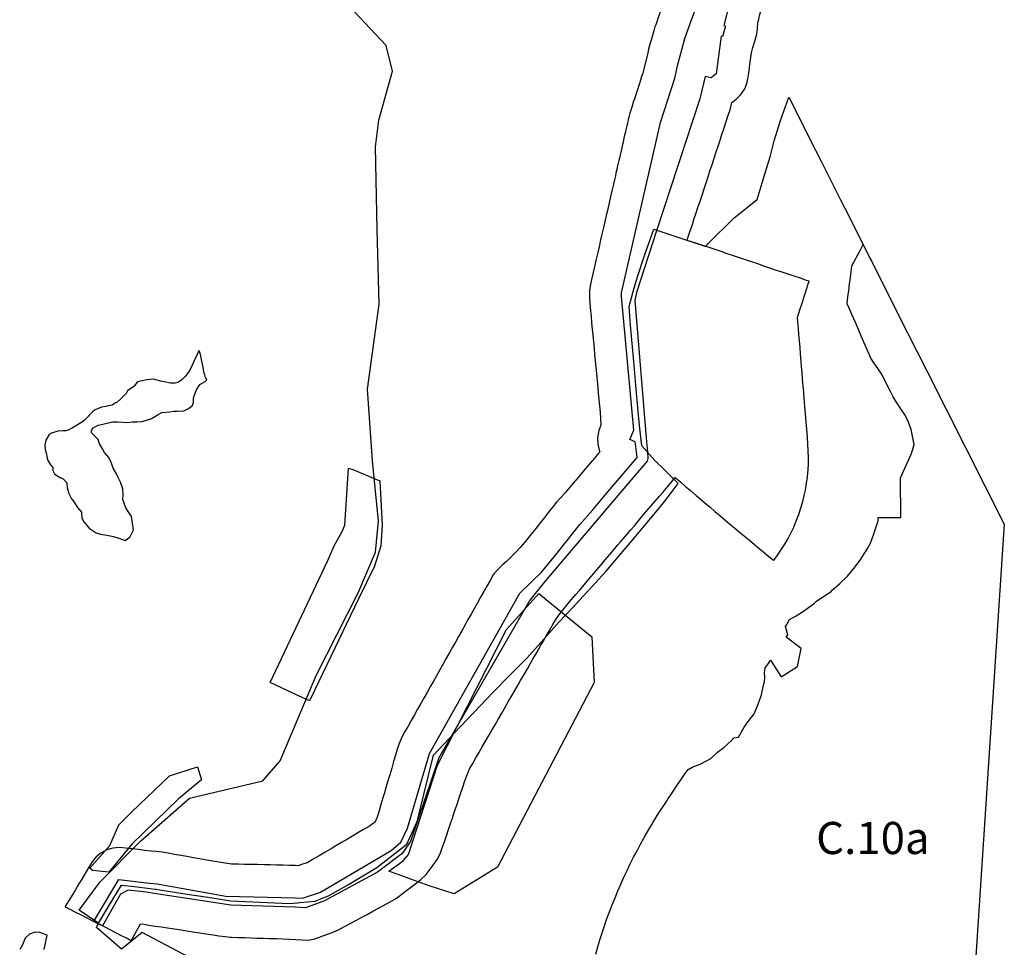
# Model space of a CAD drawing. Units: metres. Extents: x 574079 to 603061, y 4784392 to 4799111.
# Drawn here: x 587456 to 588069, y 4796082 to 4796659 of the extents above; entities that cross this region are included whole.
import ezdxf

# ---------------------------------------------------------------- set-up
doc = ezdxf.new("R2010")
doc.units = ezdxf.units.M
for name, color, linetype in [('C.10_TXT', 7, 'Continuous'), ('C.10a_Residencial', 10, 'Continuous'), ('C.10f_SistemaGeneralComunicaciones', 254, 'Continuous'), ('C.12_L-SUELOS POTENCIALMENTE CONTAMINADOS', 22, 'Continuous'), ('C.1d_L-VEGETACION DE INTERES', 60, 'Continuous'), ('C.3a_L-DESLINDE', 10, 'Continuous'), ('C.3a_L-PROTECCION', 114, 'AUTONOMIA')]:
    doc.layers.add(name, color=color, linetype=linetype)
doc.styles.get("Standard").update_dxf_attribs({"font": 'arial.ttf'})
doc.linetypes.add('AUTONOMIA', pattern='A,0,-0.55,[205,CARTO500.shx,S=0.375,R=0,X=0,Y=0],-0.55,0', length=1.1)

msp = doc.modelspace()

# ---------------------------------------------------------------- linework, layer by layer
at = {"layer": 'C.10a_Residencial'}
for points in [[(587505.41, 4796096.66), (587503.05, 4796098.27), (587493.4, 4796104.85), (587501.4, 4796115.75), (587501.4, 4796115.75), (587506.31, 4796122.43), (587531.43, 4796147.86), (587561.98, 4796174.6), (587607.62, 4796185.41), (587618.42, 4796197.69), (587640.88, 4796250.99), (587666.85, 4796302.38), (587666.85, 4796302.38), (587677.79, 4796327.71), (587679.7, 4796346.9), (587675.89, 4796384.59), (587672.66, 4796429.13), (587680.12, 4796481.9), (587678.77, 4796528.49), (587677.79, 4796579.83), (587679.77, 4796596.57), (587688.29, 4796626.95), (587684.36, 4796643.03), (587654.62, 4796674.72)], [(587814.82, 4796077.57), (587816, 4796081.95), (587817.35, 4796086.33), (587818.76, 4796090.77), (587820.24, 4796095.19), (587821.75, 4796099.58), (587823.31, 4796103.87), (587825.02, 4796108.15), (587826.78, 4796112.48), (587828.58, 4796116.78), (587830.43, 4796121.06), (587832.32, 4796125.29), (587834.27, 4796129.48), (587836.28, 4796133.64), (587838.36, 4796137.77), (587840.5, 4796141.88), (587842.7, 4796145.97), (587844.98, 4796150.09), (587847.25, 4796154.1), (587849.6, 4796158.14), (587850.51, 4796159.68), (587851.96, 4796162.01), (587854.51, 4796166), (587857.08, 4796170), (587859.17, 4796173.2), (587859.67, 4796173.95), (587862.34, 4796177.95), (587865.02, 4796181.94), (587867.73, 4796185.92), (587870.46, 4796189.91), (587872.24, 4796192.46), (587874.76, 4796193.95), (587880.14, 4796195.95), (587886.49, 4796199.32), (587890.48, 4796203.26), (587894.4, 4796206.18), (587899.07, 4796210.19), (587900.64, 4796212.18), (587903.61, 4796212.58), (587907.13, 4796218.66), (587909.64, 4796222.3), (587913.47, 4796226.99), (587915.85, 4796233.15), (587918.01, 4796238.77), (587919.27, 4796244.9), (587919.75, 4796247.03), (587920.05, 4796249.88), (587919.86, 4796252.47), (587920.24, 4796255.5), (587920.29, 4796255.57), (587921.52, 4796257.29), (587922.34, 4796258.44), (587923.52, 4796260.47), (587930.25, 4796250), (587940.34, 4796256.48), (587940.66, 4796258.59), (587942.71, 4796267.75), (587933.2, 4796274.8), (587934.29, 4796276.13), (587932.88, 4796281.29), (587933.69, 4796282.7), (587934.05, 4796283.52), (587935.32, 4796285.77), (587939.56, 4796287.96), (587942.11, 4796289.65), (587944.9, 4796291.58), (587950.87, 4796295.92), (587952.23, 4796297.08), (587955.56, 4796299.37), (587961.06, 4796302.94), (587962.15, 4796304.11), (587966.59, 4796308.14), (587971.36, 4796312.73), (587975.37, 4796317.41), (587979.37, 4796322.67), (587980.82, 4796324.93), (587982.04, 4796326.98), (587982.58, 4796327.89), (587983.86, 4796329.99), (587985.83, 4796333.19), (587987.92, 4796339.11), (587989.49, 4796344.11), (587990.53, 4796347.19), (587990.55, 4796349.17), (588004.55, 4796349.18), (588004.54, 4796374), (588011.18, 4796389.12), (588012.85, 4796394.72), (588012.85, 4796394.72), (588011.89, 4796399.88), (588011.06, 4796404.04), (588009.27, 4796409.02), (588007.36, 4796412.96), (588004.72, 4796416.94), (588001.08, 4796422.35), (587999.91, 4796424.33), (587998.13, 4796427.68), (587992.53, 4796438.66), (587990.35, 4796441.93), (587987.91, 4796445.46), (587985.96, 4796448.43), (587984.75, 4796451.23), (587982.42, 4796456.56), (587980.2, 4796461.74), (587978.27, 4796466.14), (587976.36, 4796470.62), (587974.15, 4796475.54), (587972.47, 4796479.54), (587971.21, 4796482.3), (587971.7, 4796486.5), (587972.26, 4796490.41), (587972.79, 4796494.45), (587973.34, 4796498.68), (587973.76, 4796502.33), (587974.18, 4796505.69), (587974.23, 4796505.89), (587979.32, 4796515.49), (587981.17, 4796519.1)], [(587981.17, 4796519.1), (587985.43, 4796510.64), (587986.09, 4796509.33), (588002.87, 4796476.07), (588020.79, 4796440.55), (588069.04, 4796345.04), (588069.04, 4796345.04), (588067.8, 4796326.25), (588062.62, 4796247.03), (588050.17, 4796057.14), (588050.17, 4796057.14), (588050, 4796054.54), (588047.07, 4796047.3), (588002.89, 4795938.37)], [(587577.74, 4796069.12), (587558.48, 4796077.24), (587532.57, 4796090.98), (587519.65, 4796080.64), (587504.05, 4796094.15), (587505.41, 4796096.66)]]:
    msp.add_lwpolyline(points, dxfattribs=at)
at = {"layer": 'C.10f_SistemaGeneralComunicaciones'}
msp.add_lwpolyline([(587505.41, 4796096.66), (587511.59, 4796107.03), (587519.61, 4796120.48), (587527.68, 4796119.51), (587537.44, 4796118.33), (587540.52, 4796117.96), (587541.33, 4796117.84), (587543.58, 4796117.49), (587557.89, 4796115.3), (587573.37, 4796112.92), (587587.66, 4796110.73), (587624.23, 4796109.06), (587629.17, 4796109.49), (587630.66, 4796109.62), (587640.12, 4796110.45), (587644.05, 4796112.05), (587648.48, 4796113.87), (587660.84, 4796120.9), (587678.56, 4796131.4), (587697.15, 4796146), (587703.61, 4796160.07), (587704.65, 4796164.25), (587713.91, 4796201.36), (587726.81, 4796215.31), (587750.98, 4796240.47), (587761.42, 4796251.05), (587772.06, 4796261.94), (587782.19, 4796273.34), (587792.08, 4796284.23), (587800.29, 4796293.08), (587821.37, 4796315.91), (587839.57, 4796337.36), (587855.33, 4796356.3), (587859.82, 4796362.19), (587866.09, 4796370.34), (587860.65, 4796375.85), (587857.56, 4796378.85), (587851.57, 4796384.68), (587843.52, 4796393.8), (587842.06, 4796406.45), (587840.25, 4796426.6), (587838.68, 4796444.02), (587836.45, 4796468.86), (587835.57, 4796480.59), (587838.12, 4796489.79), (587840.52, 4796498.47), (587845.34, 4796512.92), (587850.88, 4796528.58), (587883.29, 4796517.83), (587884.54, 4796519.62), (587901.03, 4796535.68), (587915.14, 4796547.23), (587917.81, 4796555.49), (587920.35, 4796564.39), (587923.26, 4796573.66), (587925.78, 4796583.56), (587929.81, 4796596.37), (587934.9, 4796610.87), (587951.6, 4796577.76), (587955.25, 4796570.51), (587955.4, 4796570.22), (587955.4, 4796570.22), (587967.36, 4796546.49), (587969.74, 4796541.77), (587981.17, 4796519.1)], dxfattribs=at)
at = {"layer": 'C.12_L-SUELOS POTENCIALMENTE CONTAMINADOS'}
for points in [[(587636.64, 4796235.04), (587629.45, 4796238.54), (587612.26, 4796246.54), (587647.95, 4796322.03), (587651.95, 4796331.53), (587656.94, 4796340.54), (587658.57, 4796344.54), (587660.89, 4796380.03), (587663.63, 4796379.03), (587680.51, 4796372.03), (587681.89, 4796344.54), (587681.14, 4796331.53), (587677.07, 4796319.03), (587667.33, 4796299.04), (587659.51, 4796282.54), (587655.01, 4796273.03), (587639.7, 4796241.54), (587636.64, 4796235.04)], [(587726.7, 4796115.04), (587711.14, 4796120.04), (587686.07, 4796129.04), (587694.95, 4796135.54), (587698.32, 4796139.54), (587716.26, 4796195.04), (587759.26, 4796279.53), (587779.39, 4796302.03), (587812.45, 4796275.02), (587813.76, 4796246.53), (587753.63, 4796131.53), (587726.7, 4796115.04)], [(587511.83, 4796128.54), (587501.58, 4796129.54), (587499.95, 4796131.04), (587512.4, 4796145.04), (587517.95, 4796158.04), (587526.14, 4796166.04), (587549.45, 4796188.54), (587566.89, 4796194.04), (587569.46, 4796186.04), (587559.95, 4796178.04), (587555.2, 4796174.04), (587526.26, 4796146.04), (587511.83, 4796128.54)]]:
    msp.add_lwpolyline(points, close=True, dxfattribs=at)
at = {"layer": 'C.1d_L-VEGETACION DE INTERES'}
msp.add_lwpolyline([(587509.11, 4796389.73), (587507.88, 4796391.95), (587505.9, 4796395.15), (587505.16, 4796397.87), (587502.69, 4796400.34), (587500.96, 4796401.82), (587500.96, 4796403.3), (587501.95, 4796405.03), (587505.16, 4796406.75), (587508.12, 4796407.25), (587514.05, 4796408.68), (587517.38, 4796408.68), (587523.47, 4796408.4), (587526.52, 4796408.68), (587529.29, 4796408.68), (587532.34, 4796408.96), (587534.55, 4796409.51), (587538.43, 4796410.9), (587540.93, 4796412.28), (587542.59, 4796413.39), (587544.8, 4796414.5), (587549.51, 4796415.05), (587552.28, 4796415.33), (587554.5, 4796415.33), (587558.38, 4796415.6), (587561.43, 4796416.99), (587563.64, 4796418.65), (587564.47, 4796420.86), (587564.47, 4796422.52), (587564.47, 4796423.63), (587566.13, 4796428.34), (587568.35, 4796431.94), (587571.68, 4796433.88), (587572.75, 4796434.8, -0.082513), (587570.68, 4796441.45), (587568.79, 4796450.72, 0.009911), (587567.9, 4796453.19), (587566.69, 4796450.77), (587564.75, 4796446.34), (587562.81, 4796442.18), (587561.43, 4796439.69), (587559.21, 4796436.92), (587556.99, 4796434.71), (587554.78, 4796433.32), (587553.12, 4796432.77), (587550.07, 4796432.77), (587546.19, 4796433.6), (587544.25, 4796434.15), (587539.54, 4796435.26), (587535.39, 4796434.99), (587529.57, 4796433.6), (587527.35, 4796430.83), (587523.47, 4796428.06), (587522.64, 4796426.4), (587519.32, 4796423.08), (587516.83, 4796420.86), (587515.99, 4796420.59), (587513.78, 4796419.2), (587511.28, 4796418.65), (587509.9, 4796418.37), (587507.13, 4796417.82), (587503.25, 4796416.16), (587502.14, 4796415.33), (587499.65, 4796412.84), (587499.1, 4796412.28), (587496.6, 4796409.79), (587495.49, 4796408.68), (587488.57, 4796404.53), (587486.91, 4796403.7), (587484.97, 4796403.14), (587483.03, 4796403.14), (587479.98, 4796402.87), (587476.1, 4796401.76), (587474.72, 4796400.93), (587472.5, 4796397.33), (587471.95, 4796394.28), (587472.22, 4796391.52), (587472.82, 4796389.48), (587473.56, 4796385.04), (587475.54, 4796382.08), (587477.02, 4796380.35), (587477.02, 4796378.38), (587478, 4796376.4), (587479.49, 4796375.41), (587481.46, 4796374.18), (587483.44, 4796373.19), (587485.66, 4796370.73), (587485.9, 4796367.76), (587486.89, 4796364.06), (587488.62, 4796360.85), (587489.85, 4796359.37), (587492.32, 4796355.43), (587494.79, 4796352.46), (587495.04, 4796348.76), (587496.27, 4796346.54), (587499.48, 4796342.59), (587503.93, 4796339.63), (587506.64, 4796338.89), (587510.59, 4796338.15), (587514.79, 4796337.41), (587518, 4796336.42), (587521.95, 4796334.94), (587524.91, 4796336.92), (587527.13, 4796341.61), (587525.9, 4796349.75), (587523.92, 4796352.96), (587522.44, 4796355.18), (587520.47, 4796360.36), (587520.71, 4796363.82), (587520.47, 4796367.02), (587518.99, 4796371.22), (587517.5, 4796374.18), (587516.52, 4796376.4), (587514.54, 4796379.86), (587513.55, 4796383.06), (587511.83, 4796386.52)], format="xyb", close=True, dxfattribs=at)
msp.add_lwpolyline([(587471.62, 4796080.3), (587473.33, 4796089.23), (587468.87, 4796090.95), (587465.94, 4796091.12), (587462.32, 4796089.99), (587459.76, 4796087.52), (587458.9, 4796085.45), (587458.04, 4796083.22), (587456.32, 4796080.47)], dxfattribs=at)
at = {"layer": 'C.3a_L-DESLINDE', "linetype": 'Continuous'}
msp.add_lwpolyline([(587909.63, 4796714.53), (587894.55, 4796655.32), (587895.53, 4796655), (587893.77, 4796648.55), (587892.87, 4796648.74), (587891.25, 4796636.35), (587889.72, 4796625.27), (587886.56, 4796622.94), (587882.97, 4796623.69), (587879.57, 4796609.86), (587852.58, 4796527.63), (587840.24, 4796489.19), (587839.16, 4796484.19), (587846.41, 4796396.41), (587846.9, 4796390.04), (587847.22, 4796385.91), (587846.8, 4796384.28), (587836.84, 4796372.7), (587783.02, 4796309.41), (587773.79, 4796297.77), (587717.15, 4796199.6), (587699.54, 4796147.55), (587694.04, 4796139.96), (587679.04, 4796128.56), (587645.95, 4796110.56), (587634.13, 4796106.2), (587627.65, 4796106.76), (587587.8, 4796108.06), (587540.05, 4796115.31), (587535.25, 4796116.06), (587523.9, 4796117.26), (587519.05, 4796114.86), (587507.89, 4796095.09), (587502.4, 4796097.88), (587504.77, 4796101.72), (587518.08, 4796123.85), (587537.05, 4796121.56), (587541.8, 4796121.16), (587584.55, 4796113.66), (587628.05, 4796112.56), (587632.25, 4796112.36), (587643.55, 4796116.06), (587687.54, 4796141.91), (587693.56, 4796147.21), (587697.6, 4796155.83), (587711.35, 4796202.3), (587767.54, 4796302.2), (587781.28, 4796315.45), (587790.66, 4796326.83), (587804.83, 4796344.79), (587812.94, 4796354), (587821.31, 4796363.88), (587840.47, 4796386.5), (587840.12, 4796390.04), (587839.62, 4796395.1), (587839.37, 4796396.34), (587835.91, 4796397.68), (587838.57, 4796403.6), (587830.8, 4796486.86), (587830.82, 4796489.12), (587855.11, 4796595.01), (587864.03, 4796622.62), (587865.84, 4796631.2), (587870.29, 4796647.39), (587873.58, 4796656.73), (587883.27, 4796683.07)], dxfattribs=at)
at = {"layer": 'C.3a_L-PROTECCION', "ltscale": 1.5, "flags": 128}
msp.add_lwpolyline([(587918.94, 4796798.1), (587910.85, 4796786.34), (587910.15, 4796785.14), (587908.83, 4796782.89), (587908.12, 4796781.69), (587907.3, 4796780.29), (587906.81, 4796779.44), (587906.09, 4796778.24), (587904.97, 4796776.31), (587904.07, 4796774.79), (587902.76, 4796772.54), (587902.05, 4796771.34), (587900.89, 4796769.35), (587900.03, 4796767.89), (587899.14, 4796766.37), (587897.97, 4796764.38), (587896.81, 4796762.39), (587895.98, 4796760.99), (587895.06, 4796759.41), (587894.67, 4796758.74), (587893.95, 4796757.54), (587893.31, 4796756.43), (587892.73, 4796755.44), (587891.94, 4796754.08), (587891.61, 4796753.54), (587890.6, 4796752.32), (587890.35, 4796752.03), (587889.12, 4796750.55), (587887.86, 4796748.9), (587887.1, 4796747.73), (587885.92, 4796745.77), (587885.04, 4796744.3), (587884.15, 4796742.81), (587883.75, 4796742.04), (587883.14, 4796740.74), (587882.25, 4796738.61), (587881.6, 4796737.09), (587880.91, 4796735.42), (587880.06, 4796733.4), (587879.05, 4796731), (587878.51, 4796729.71), (587877.85, 4796727.97), (587877.6, 4796727.27), (587877.13, 4796725.95), (587876.31, 4796723.62), (587875.8, 4796722.18), (587874.93, 4796719.73), (587874.38, 4796718.19), (587873.61, 4796716.02), (587873.12, 4796714.65), (587872.46, 4796712.77), (587871.79, 4796710.88), (587870.92, 4796708.43), (587870.45, 4796707.11), (587869.78, 4796705.33), (587869.37, 4796704.77), (587868.6, 4796703.61), (587867.69, 4796701.94), (587867.4, 4796701.3), (587866.87, 4796700.01), (587866.2, 4796698.12), (587865.54, 4796696.24), (587864.68, 4796693.78), (587864.21, 4796692.46), (587863.53, 4796690.51), (587862.93, 4796688.63), (587862.51, 4796686.74), (587862.24, 4796683.85), (587861.65, 4796682.24), (587861.17, 4796680.92), (587860.44, 4796678.96), (587859.79, 4796677.17), (587858.89, 4796674.73), (587858.06, 4796672.47), (587856.86, 4796669.22), (587856.13, 4796667.22), (587855.64, 4796665.91), (587854.87, 4796663.82), (587854.29, 4796662.15), (587853.42, 4796659.69), (587852.96, 4796658.37), (587852.09, 4796655.92), (587851.63, 4796654.6), (587851.08, 4796652.93), (587850.85, 4796652.12), (587850.46, 4796650.71), (587849.85, 4796648.49), (587849.24, 4796646.27), (587848.73, 4796644.41), (587848.33, 4796642.94), (587847.72, 4796640.71), (587847.11, 4796638.49), (587844.59, 4796627.51), (587844.03, 4796625.77), (587843.36, 4796623.71), (587842.62, 4796621.39), (587842.13, 4796619.9), (587841.34, 4796617.43), (587840.9, 4796616.1), (587840.14, 4796613.71), (587839.67, 4796612.29), (587838.88, 4796609.81), (587838.36, 4796608.23), (587837.65, 4796606.04), (587837.22, 4796604.68), (587836.42, 4796602.2), (587835.99, 4796600.87), (587835.36, 4796598.35), (587835.04, 4796596.98), (587834.47, 4796594.45), (587834.15, 4796593.08), (587833.57, 4796590.55), (587833.26, 4796589.18), (587832.77, 4796587.08), (587832.36, 4796585.29), (587831.78, 4796582.75), (587831.47, 4796581.39), (587830.97, 4796579.22), (587830.57, 4796577.49), (587829.99, 4796574.95), (587829.68, 4796573.59), (587829.17, 4796571.36), (587828.78, 4796569.69), (587828.2, 4796567.16), (587827.89, 4796565.79), (587827.36, 4796563.5), (587827, 4796561.89), (587826.41, 4796559.36), (587825.82, 4796556.76), (587825.04, 4796553.39), (587824.01, 4796548.9), (587823.12, 4796545.04), (587822.23, 4796541.14), (587821.34, 4796537.24), (587820.41, 4796533.18), (587819.63, 4796529.81), (587818.65, 4796525.54), (587817.83, 4796521.95), (587816.87, 4796517.74), (587816.03, 4796514.08), (587815.08, 4796509.95), (587814.23, 4796506.22), (587813.2, 4796501.73), (587812.39, 4796498.25), (587811.5, 4796494.35), (587810.86, 4796490.46), (587810.81, 4796486.41), (587811.13, 4796482.42), (587811.56, 4796477.83), (587811.87, 4796474.46), (587812.24, 4796470.48), (587812.61, 4796466.49), (587812.95, 4796462.91), (587813.36, 4796458.53), (587813.73, 4796454.55), (587814.1, 4796450.56), (587814.45, 4796446.85), (587814.85, 4796442.6), (587815.2, 4796438.82), (587815.63, 4796434.23), (587816.06, 4796429.64), (587816.33, 4796426.67), (587816.7, 4796422.69), (587817.08, 4796418.7), (587817.45, 4796414.72), (587817.82, 4796410.74), (587818.06, 4796406.77), (587816.76, 4796403.44), (587815.96, 4796399.1), (587816.07, 4796395.12), (587816.98, 4796391.23), (587817.38, 4796390.19), (587816.74, 4796389.43), (587814.68, 4796386.99), (587813.98, 4796386.17), (587811.25, 4796382.95), (587808.66, 4796379.89), (587805.67, 4796376.36), (587803.6, 4796373.91), (587800.91, 4796370.74), (587798.75, 4796368.19), (587795.69, 4796364.68), (587793.05, 4796361.67), (587790.4, 4796358.67), (587788.05, 4796355.81), (587785.4, 4796352.45), (587782.91, 4796349.3), (587780.44, 4796346.16), (587777.44, 4796342.37), (587775.47, 4796339.88), (587772.95, 4796336.79), (587770.56, 4796333.89), (587767.86, 4796330.61), (587765.15, 4796327.68), (587762.27, 4796324.9), (587759.39, 4796322.12), (587756.65, 4796319.48), (587754.34, 4796317.26), (587751.46, 4796314.1), (587751.06, 4796313.52), (587749.03, 4796310.08), (587747.06, 4796306.59), (587745.1, 4796303.1), (587743.14, 4796299.61), (587741.18, 4796296.13), (587739.27, 4796292.72), (587737.17, 4796288.99), (587735.07, 4796285.26), (587733.49, 4796282.46), (587731.38, 4796278.7), (587729.42, 4796275.21), (587727.46, 4796271.73), (587725.62, 4796268.46), (587723.53, 4796264.76), (587721.57, 4796261.27), (587719.61, 4796257.78), (587717.75, 4796254.47), (587715.65, 4796250.73), (587713.73, 4796247.32), (587711.98, 4796244.2), (587709.81, 4796240.35), (587707.78, 4796236.74), (587705.89, 4796233.38), (587703.92, 4796229.9), (587702, 4796226.47), (587700, 4796222.92), (587698.04, 4796219.44), (587696.08, 4796215.95), (587694.13, 4796212.48), (587692.37, 4796208.59), (587691.29, 4796205.01), (587690.23, 4796201.41), (587689.02, 4796197.33), (587687.8, 4796193.2), (587686.59, 4796189.09), (587685.68, 4796186.01), (587684.46, 4796181.91), (587683.25, 4796177.8), (587682.34, 4796174.72), (587681.12, 4796170.61), (587679.95, 4796166.65), (587678.79, 4796162.83), (587677.22, 4796159.46), (587676.59, 4796158.91), (587673.74, 4796156.99), (587670.29, 4796154.96), (587666.84, 4796152.94), (587663.39, 4796150.91), (587660.23, 4796149.06), (587656.49, 4796146.86), (587653.05, 4796144.83), (587650.08, 4796143.09), (587646.39, 4796140.92), (587642.71, 4796138.75), (587639, 4796136.58), (587636.23, 4796134.95), (587635.29, 4796134.4), (587632.31, 4796133.42), (587629.59, 4796132.5), (587627.87, 4796132.57), (587624.19, 4796132.66), (587620.19, 4796132.76), (587616.19, 4796132.86), (587612.2, 4796132.97), (587608.61, 4796133.06), (587604.32, 4796133.17), (587600.2, 4796133.26), (587596.2, 4796133.37), (587592.55, 4796133.46), (587588.2, 4796133.57), (587584.24, 4796134.01), (587580.3, 4796134.71), (587576.36, 4796135.4), (587572.72, 4796136.04), (587568.12, 4796136.85), (587564.55, 4796137.47), (587560.26, 4796138.23), (587556.62, 4796138.87), (587552.73, 4796139.55), (587548.76, 4796140.25), (587544.93, 4796140.91), (587541.24, 4796141.28), (587537.84, 4796141.61), (587533.98, 4796142.08), (587530.28, 4796142.52), (587526.3, 4796143), (587522.34, 4796143.48), (587518.36, 4796143.85), (587514.35, 4796143.5), (587510.55, 4796142.38), (587506.76, 4796140.34), (587503.93, 4796137.98), (587501.41, 4796134.9), (587499.41, 4796131.61), (587497.27, 4796128.05), (587494.96, 4796124.22), (587493.14, 4796121.2), (587490.98, 4796117.59), (587489.29, 4796114.79), (587486.91, 4796110.85), (587484.92, 4796107.61), (587484.55, 4796106.95), (587487.44, 4796105.48), (587491.01, 4796103.67), (587494.57, 4796101.86), (587498.14, 4796100.04), (587501.7, 4796098.23), (587505.27, 4796096.42), (587508.84, 4796094.61), (587512.4, 4796092.79), (587515.97, 4796090.98), (587519.53, 4796089.17), (587523.1, 4796087.36), (587525.73, 4796086.02), (587526.23, 4796086.89), (587528.22, 4796090.41), (587530.03, 4796093.63), (587531.57, 4796096.34), (587533.72, 4796096.06), (587536.7, 4796095.59), (587540.66, 4796094.99), (587544.61, 4796094.38), (587548.38, 4796093.82), (587552.57, 4796093.18), (587556.77, 4796092.54), (587560.43, 4796091.99), (587564.1, 4796091.43), (587568.34, 4796090.78), (587572.29, 4796090.19), (587576.67, 4796089.52), (587580.2, 4796088.98), (587584.16, 4796088.39), (587587.17, 4796088.07), (587588.14, 4796088.04), (587592.46, 4796087.9), (587596.14, 4796087.77), (587600.14, 4796087.65), (587604.13, 4796087.52), (587608.13, 4796087.38), (587611.52, 4796087.27), (587616.13, 4796087.12), (587620.12, 4796086.99), (587624.24, 4796086.86), (587628.11, 4796086.65), (587632.1, 4796086.3), (587635.8, 4796086.27), (587638.92, 4796086.78), (587640, 4796087.08), (587642.91, 4796088.13), (587644.89, 4796088.86), (587646.88, 4796089.59), (587651.85, 4796091.43), (587654.8, 4796092.63), (587658.49, 4796094.62), (587662.01, 4796096.52), (587665.97, 4796098.69), (587668.76, 4796100.21), (587672.49, 4796102.23), (587676.06, 4796104.17), (587679.58, 4796106.08), (587682.73, 4796107.8), (587686.45, 4796109.83), (587690.14, 4796111.92), (587693.29, 4796114.27), (587696.48, 4796116.69), (587699.44, 4796118.94), (587702.84, 4796121.53), (587706.03, 4796123.94), (587709.25, 4796126.97), (587711.16, 4796129.5), (587713.65, 4796132.92), (587716.12, 4796136.36), (587717.98, 4796139.82), (587719.32, 4796143.59), (587720.6, 4796147.37), (587721.88, 4796151.17), (587723.16, 4796154.96), (587724.44, 4796158.74), (587725.59, 4796162.15), (587726.95, 4796166.17), (587728.29, 4796170.11), (587729.67, 4796174.2), (587730.68, 4796177.21), (587732.13, 4796181.48), (587733.4, 4796185.24), (587734.7, 4796189.06), (587736.26, 4796192.72), (587738.25, 4796196.18), (587740.26, 4796199.65), (587742.06, 4796202.78), (587744.18, 4796206.46), (587746.25, 4796210.04), (587748.25, 4796213.5), (587750.01, 4796216.55), (587752.12, 4796220.22), (587754.24, 4796223.89), (587756.25, 4796227.37), (587757.95, 4796230.32), (587760.6, 4796234.91), (587762.72, 4796238.58), (587764.24, 4796241.22), (587766.42, 4796245), (587768.01, 4796247.76), (587770.24, 4796251.61), (587772.24, 4796255.08), (587774.24, 4796258.54), (587775.95, 4796261.53), (587778.07, 4796265.2), (587780.72, 4796269.79), (587782.23, 4796272.4), (587784.23, 4796275.86), (587786.02, 4796278.97), (587788.14, 4796282.64), (587790.33, 4796286.46), (587792.49, 4796289.18), (587795.13, 4796292.5), (587797.65, 4796295.68), (587799.59, 4796298.03), (587802.34, 4796301.26), (587804.4, 4796303.68), (587807.71, 4796307.57), (587810.58, 4796310.95), (587813.32, 4796314.18), (587815.49, 4796316.72), (587818.08, 4796319.76), (587820.67, 4796322.81), (587823.62, 4796326.29), (587825.85, 4796328.9), (587828.43, 4796331.94), (587830.49, 4796334.36), (587833.23, 4796337.59), (587836.66, 4796341.63), (587838.81, 4796344.14), (587841.4, 4796347.18), (587843.99, 4796350.23), (587846.27, 4796352.93), (587849.17, 4796356.32), (587851.77, 4796359.37), (587854.37, 4796362.41), (587856.46, 4796364.86), (587859.58, 4796368.48), (587862.64, 4796372.08), (587864.06, 4796374.21), (587864.6, 4796373.76), (587867.66, 4796371.18), (587870.71, 4796368.6), (587873.77, 4796366.02), (587877.32, 4796363.01), (587879.87, 4796360.84), (587882.91, 4796358.24), (587885.95, 4796355.64), (587888.98, 4796353.04), (587892.02, 4796350.43), (587895.06, 4796347.83), (587898.12, 4796345.26), (587901.2, 4796342.7), (587904.27, 4796340.14), (587907.35, 4796337.6), (587910.43, 4796335.04), (587913.51, 4796332.49), (587916.58, 4796329.93), (587919.66, 4796327.37), (587922.74, 4796324.82), (587925.42, 4796322.59), (587925.75, 4796322.97), (587928.06, 4796326.01), (587930.06, 4796328.92), (587932.46, 4796332.7), (587934.5, 4796336.26), (587936.57, 4796340.24), (587938, 4796343.28), (587939.6, 4796347.05), (587941.11, 4796351.06), (587942.28, 4796354.58), (587943.6, 4796359.2), (587944.55, 4796363), (587945.28, 4796366.32), (587946.02, 4796370.51), (587946.57, 4796374.59), (587946.97, 4796379.06), (587947.15, 4796382.61), (587947.21, 4796386.19), (587947.08, 4796391.01), (587946.81, 4796394.91), (587946.49, 4796399.03), (587946.08, 4796404.45), (587945.76, 4796408.25), (587945.51, 4796411.28), (587945.28, 4796414.04), (587944.92, 4796418.38), (587944.53, 4796423.24), (587944.2, 4796427.22), (587943.87, 4796431.21), (587943.52, 4796435.37), (587943.16, 4796439.7), (587942.89, 4796442.96), (587942.63, 4796446.21), (587942.22, 4796451.14), (587941.91, 4796454.89), (587941.56, 4796459.11), (587941.23, 4796463.1), (587940.93, 4796466.82), (587940.58, 4796471.07), (587940.34, 4796473.89), (587940.92, 4796475.68), (587942.03, 4796479.14), (587943.15, 4796482.62), (587944.47, 4796486.73), (587945.46, 4796489.84), (587946.8, 4796494.05), (587947.54, 4796496.27), (587945.93, 4796496.81), (587942.14, 4796498.08), (587938.35, 4796499.35), (587934.55, 4796500.62), (587930.76, 4796501.89), (587927.34, 4796503.04), (587923.18, 4796504.45), (587919.4, 4796505.74), (587915.61, 4796507.03), (587911.82, 4796508.32), (587908.03, 4796509.6), (587904.25, 4796510.89), (587900.45, 4796512.16), (587896.66, 4796513.42), (587892.86, 4796514.68), (587889.06, 4796515.94), (587885.27, 4796517.19), (587881.47, 4796518.46), (587877.66, 4796519.69), (587873.86, 4796520.92), (587871.66, 4796521.64), (587872.18, 4796523.23), (587873.42, 4796527.03), (587874.9, 4796531.5), (587875.93, 4796534.63), (587877.14, 4796538.31), (587878.42, 4796542.23), (587879.67, 4796546.03), (587880.92, 4796549.83), (587882.24, 4796553.86), (587883.2, 4796556.78), (587884.48, 4796560.67), (587886.07, 4796565.53), (587887.35, 4796569.42), (587888.31, 4796572.33), (587889.58, 4796576.22), (587890.9, 4796580.23), (587892.14, 4796584.03), (587893.09, 4796586.92), (587894.69, 4796591.78), (587895.96, 4796595.67), (587897.24, 4796599.55), (587898.38, 4796603.04), (587899.56, 4796607.41), (587902.08, 4796609.55), (587904.93, 4796612.29), (587906.71, 4796614.73), (587907.69, 4796616.49), (587909.07, 4796620.23), (587909.47, 4796622.15), (587910.17, 4796627.2), (587910.73, 4796631.25), (587911.68, 4796638.36), (587912.58, 4796641.77), (587913.9, 4796646.37), (587914.94, 4796650.22), (587915.48, 4796653.65), (587915.69, 4796657.29), (587916.2, 4796659.29), (587916.96, 4796662.26), (587918.98, 4796670.17), (587919.96, 4796674.04), (587921.25, 4796679.12), (587922.01, 4796682.08), (587922.76, 4796685.06), (587923.77, 4796689.02), (587925.03, 4796693.98), (587925.88, 4796697.31), (587926.87, 4796701.19), (587927.85, 4796705.06), (587928.84, 4796708.93), (587929.55, 4796712.78), (587929.59, 4796715.81), (587930.97, 4796720.01), (587932.65, 4796723.74), (587934.72, 4796728.35), (587938.29, 4796734.44), (587939.83, 4796737.06), (587941.91, 4796740.62), (587943.98, 4796744.15), (587946.05, 4796747.68), (587948.12, 4796751.21), (587950.19, 4796754.74), (587956.98, 4796765.03)], dxfattribs=at)

# ---------------------------------------------------------------- texts
at = {"layer": 'C.10_TXT'}
msp.add_text('C.10a', height=19.999, rotation=359.99877, dxfattribs=at).set_placement((587951.95, 4796139.77))

doc.saveas('drawing.dxf')
